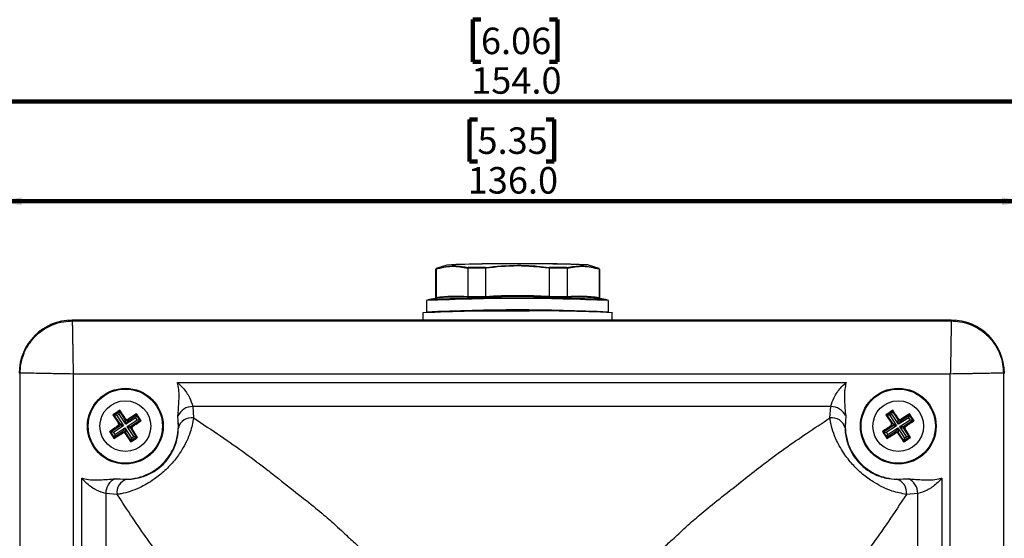
# Model space of a CAD drawing. Units: millimetres. Extents: x 5 to 836, y 5 to 589.
# Drawn here: x 121 to 251, y 338 to 407 of the extents above; entities that cross this region are included whole.
import ezdxf

# ---------------------------------------------------------------- set-up
doc = ezdxf.new("R2010")
doc.units = ezdxf.units.MM
doc.layers.add('MICROSWITCH_WIRES', color=7, linetype='Continuous', lineweight=200)
doc.styles.add('SLDTEXTSTYLE1', font='TXT', dxfattribs={"width": 0.75})
doc.dimstyles.new('SLDDIMSTYLE0', dxfattribs={"dimtxt": 3.5, "dimasz": 3.302, "dimexe": 0, "dimexo": 0.0625, "dimgap": 0.875, "dimtad": 1, "dimdec": 1, "dimrnd": 1e-09, "dimzin": 4, "dimdsep": 46, "dimtxsty": 'SLDTEXTSTYLE1', "dimsah": 1, "dimcen": 0.09, "dimadec": 0, "dimazin": 1, "dimtfac": 1, "dimtdec": 1, "dimtofl": 0, "dimtmove": 0, "dimatfit": 3, "dimfxl": 0, "dimfrac": 2, "dimtolj": 1, "dimtzin": 12, "dimarcsym": 0})

# ---------------------------------------------------------------- blocks, each defined once
blk = doc.blocks.new('_D')
at = {"layer": 'MICROSWITCH_WIRES'}
for p, q in [((181.83, 406.62), (180.76, 406.62)), ((180.76, 406.62), (180.76, 401.06)), ((190.88, 406.62), (191.95, 406.62)), ((191.95, 406.62), (191.95, 401.06)), ((180.76, 401.06), (181.83, 401.06)), ((191.95, 401.06), (190.88, 401.06)), ((108.9, 302.96), (108.9, 396.82)), ((262.9, 302.96), (262.9, 396.82)), ((108.9, 395.82), (262.9, 395.82))]:
    blk.add_line(p, q, dxfattribs=at)
for points in [[(108.9, 395.82), (112.2, 395.32), (112.2, 396.33)], [(262.9, 395.82), (259.59, 396.33), (259.59, 395.32)]]:
    blk.add_solid(points, dxfattribs=at)
at = {"layer": 'MICROSWITCH_WIRES', "char_height": 3.5, "attachment_point": 1, "style": 'SLDTEXTSTYLE1'}
for s, insert in [('6.06', (181.83, 405.57)), ('154.0', (180.54, 400.34))]:
    blk.add_mtext(s, dxfattribs=dict(at, insert=insert))
blk = doc.blocks.new('_D_2')
at = {"layer": 'MICROSWITCH_WIRES'}
for p, q in [((181.37, 393.44), (180.3, 393.44)), ((180.3, 393.44), (180.3, 387.88)), ((190.42, 393.44), (191.49, 393.44)), ((191.49, 393.44), (191.49, 387.88)), ((180.3, 387.88), (181.37, 387.88)), ((191.49, 387.88), (190.42, 387.88)), ((117.9, 309.32), (117.9, 383.65)), ((253.9, 309.32), (253.9, 383.65)), ((253.9, 382.65), (117.9, 382.65))]:
    blk.add_line(p, q, dxfattribs=at)
for points in [[(117.9, 382.65), (121.2, 382.14), (121.2, 383.16)], [(253.9, 382.65), (250.59, 383.16), (250.59, 382.14)]]:
    blk.add_solid(points, dxfattribs=at)
at = {"layer": 'MICROSWITCH_WIRES', "char_height": 3.5, "attachment_point": 1, "style": 'SLDTEXTSTYLE1'}
for s, insert in [('5.35', (181.37, 392.4)), ('136.0', (180.08, 387.16))]:
    blk.add_mtext(s, dxfattribs=dict(at, insert=insert))

msp = doc.modelspace()

# ---------------------------------------------------------------- linework, layer by layer
at = {"color": 7, "linetype": 'Continuous', "lineweight": 25}
for p, q in [((175.81, 373.64), (175.81, 369.88)), ((177.31, 374.22), (175.9, 373.75)), ((175.9, 373.66), (175.9, 373.67)), ((175.9, 373.66), (175.9, 369.9)), ((180.09, 373.79), (180.09, 373.79)), ((180.09, 373.79), (180.09, 370.03)), ((182.43, 373.81), (182.43, 373.82)), ((182.43, 373.81), (182.43, 370.05)), ((190.85, 373.82), (190.85, 373.81)), ((190.85, 373.81), (190.85, 370.05)), ((193.2, 373.79), (193.2, 373.79)), ((193.2, 373.79), (193.2, 370.03)), ((197.43, 373.75), (196.02, 374.22)), ((197.43, 373.67), (197.43, 373.66)), ((197.43, 373.66), (197.43, 369.9)), ((197.51, 369.88), (197.51, 373.64)), ((174.66, 369.53), (174.66, 368.01)), ((175.9, 369.9), (175.9, 369.9)), ((180.09, 370.03), (180.09, 370.03)), ((182.43, 370.05), (182.43, 370.05)), ((190.85, 370.05), (190.85, 370.05)), ((193.2, 370.03), (193.2, 370.03)), ((197.43, 369.9), (197.43, 369.9)), ((198.66, 368.01), (198.66, 369.53)), ((174.16, 367.91), (174.16, 366.96)), ((199.16, 366.96), (199.16, 367.91)), ((127.9, 366.84), (127.9, 366.96)), ((243.9, 366.96), (127.9, 366.96)), ((127.9, 366.84), (243.9, 366.84)), ((243.9, 366.84), (243.9, 366.96)), ((121.02, 359.96), (120.9, 359.96)), ((121.02, 243.96), (121.02, 359.96)), ((250.77, 359.96), (250.77, 243.96)), ((250.77, 359.96), (250.9, 359.96)), ((128.02, 359.84), (128.02, 244.08)), ((243.77, 359.84), (128.02, 359.84)), ((141.77, 358.72), (141.81, 358.72)), ((141.77, 358.72), (141.81, 358.68)), ((141.81, 358.72), (229.98, 358.72)), ((141.81, 358.72), (141.81, 358.68)), ((229.98, 358.72), (230.02, 358.72)), ((229.98, 358.68), (230.02, 358.72)), ((229.98, 358.72), (229.98, 358.68)), ((243.77, 244.08), (243.77, 359.84)), ((133.44, 354.42), (134.14, 354.88)), ((134.07, 354.54), (134.14, 354.88)), ((134.18, 355.05), (134.14, 354.88)), ((134.14, 354.88), (134.88, 353.75)), ((228, 355.55), (143.79, 355.55)), ((143.79, 355.55), (143.91, 354.04)), ((227.88, 354.04), (228, 355.55)), ((235.44, 354.42), (236.14, 354.88)), ((236.07, 354.54), (236.14, 354.88)), ((236.18, 355.05), (236.14, 354.88)), ((236.14, 354.88), (236.88, 353.75)), ((133.27, 354.46), (133.99, 353.33)), ((133.27, 354.46), (133.44, 354.42)), ((134.18, 353.29), (133.44, 354.42)), ((133.78, 354.35), (133.44, 354.42)), ((134.07, 354.54), (133.78, 354.35)), ((133.78, 354.35), (134.66, 353.01)), ((134.95, 353.2), (134.07, 354.54)), ((134.88, 353.75), (134.92, 353.94)), ((134.95, 353.2), (134.88, 353.75)), ((136.28, 354.07), (134.95, 353.2)), ((135.23, 353.68), (134.95, 353.2)), ((135.13, 352.91), (136.47, 353.78)), ((135.23, 353.68), (136.36, 354.42)), ((135.27, 353.87), (135.23, 353.68)), ((136.39, 354.58), (135.27, 353.87)), ((136.82, 353.71), (135.69, 352.97)), ((136.36, 354.42), (136.28, 354.07)), ((136.47, 353.78), (136.28, 354.07)), ((136.39, 354.58), (136.36, 354.42)), ((136.36, 354.42), (136.82, 353.71)), ((136.82, 353.71), (136.47, 353.78)), ((136.98, 353.68), (136.82, 353.71)), ((141.86, 353.63), (141.83, 354.3)), ((141.91, 352.75), (141.86, 353.63)), ((229.93, 353.63), (229.88, 352.75)), ((229.96, 354.3), (229.93, 353.63)), ((235.27, 354.46), (235.99, 353.33)), ((235.27, 354.46), (235.44, 354.42)), ((236.18, 353.29), (235.44, 354.42)), ((235.78, 354.35), (235.44, 354.42)), ((236.07, 354.54), (235.78, 354.35)), ((235.78, 354.35), (236.66, 353.01)), ((236.95, 353.2), (236.07, 354.54)), ((236.88, 353.75), (236.92, 353.94)), ((236.95, 353.2), (236.88, 353.75)), ((238.28, 354.07), (236.95, 353.2)), ((237.23, 353.68), (236.95, 353.2)), ((237.13, 352.91), (238.47, 353.78)), ((237.23, 353.68), (238.36, 354.42)), ((237.27, 353.87), (237.23, 353.68)), ((238.39, 354.58), (237.27, 353.87)), ((238.82, 353.71), (237.69, 352.97)), ((238.28, 354.07), (238.36, 354.42)), ((238.47, 353.78), (238.28, 354.07)), ((238.39, 354.58), (238.36, 354.42)), ((238.36, 354.42), (238.82, 353.71)), ((238.47, 353.78), (238.82, 353.71)), ((238.98, 353.68), (238.82, 353.71)), ((132.81, 352.24), (132.97, 352.21)), ((132.97, 352.21), (134.11, 352.95)), ((133.43, 351.5), (132.97, 352.21)), ((133.32, 352.13), (132.97, 352.21)), ((134.66, 353.01), (133.32, 352.13)), ((133.32, 352.13), (133.51, 351.85)), ((134.57, 352.24), (133.43, 351.5)), ((133.51, 351.85), (134.85, 352.72)), ((134.11, 352.95), (133.91, 352.99)), ((133.99, 353.33), (134.18, 353.29)), ((134.66, 353.01), (134.11, 352.95)), ((134.18, 353.29), (134.66, 353.01)), ((134.52, 352.05), (134.57, 352.24)), ((134.57, 352.24), (134.85, 352.72)), ((134.85, 352.72), (134.91, 352.17)), ((134.85, 352.72), (135.72, 351.38)), ((134.91, 352.17), (134.87, 351.98)), ((135.65, 351.04), (134.91, 352.17)), ((135.13, 352.91), (135.69, 352.97)), ((135.61, 352.63), (135.13, 352.91)), ((136.01, 351.57), (135.13, 352.91)), ((135.81, 352.59), (135.61, 352.63)), ((135.61, 352.63), (136.35, 351.5)), ((135.69, 352.97), (135.88, 352.93)), ((136.52, 351.46), (135.81, 352.59)), ((234.81, 352.24), (234.97, 352.21)), ((234.97, 352.21), (236.11, 352.95)), ((235.43, 351.5), (234.97, 352.21)), ((234.97, 352.21), (235.32, 352.13)), ((236.66, 353.01), (235.32, 352.13)), ((235.32, 352.13), (235.51, 351.85)), ((236.57, 352.24), (235.43, 351.5)), ((235.51, 351.85), (236.85, 352.72)), ((236.11, 352.95), (235.91, 352.99)), ((235.99, 353.33), (236.18, 353.29)), ((236.66, 353.01), (236.11, 352.95)), ((236.18, 353.29), (236.66, 353.01)), ((236.52, 352.05), (236.57, 352.24)), ((236.57, 352.24), (236.85, 352.72)), ((236.85, 352.72), (236.91, 352.17)), ((236.85, 352.72), (237.72, 351.38)), ((236.91, 352.17), (236.87, 351.98)), ((237.65, 351.04), (236.91, 352.17)), ((237.13, 352.91), (237.69, 352.97)), ((237.61, 352.63), (237.13, 352.91)), ((238.01, 351.57), (237.13, 352.91)), ((237.81, 352.59), (237.61, 352.63)), ((237.61, 352.63), (238.35, 351.5)), ((237.69, 352.97), (237.88, 352.93)), ((238.52, 351.46), (237.81, 352.59)), ((133.4, 351.34), (134.52, 352.05)), ((133.4, 351.34), (133.43, 351.5)), ((133.51, 351.85), (133.43, 351.5)), ((135.61, 350.87), (135.65, 351.04)), ((136.35, 351.5), (135.65, 351.04)), ((135.65, 351.04), (135.72, 351.38)), ((135.72, 351.38), (136.01, 351.57)), ((136.35, 351.5), (136.01, 351.57)), ((136.52, 351.46), (136.35, 351.5)), ((235.4, 351.34), (236.52, 352.05)), ((235.4, 351.34), (235.43, 351.5)), ((235.43, 351.5), (235.51, 351.85)), ((237.61, 350.87), (237.65, 351.04)), ((238.35, 351.5), (237.65, 351.04)), ((237.65, 351.04), (237.72, 351.38)), ((237.72, 351.38), (238.01, 351.57)), ((238.35, 351.5), (238.01, 351.57)), ((238.52, 351.46), (238.35, 351.5)), ((129.14, 346.04), (129.14, 346.09)), ((129.18, 346.04), (129.14, 346.09)), ((129.14, 257.88), (129.14, 346.04)), ((129.14, 346.04), (129.18, 346.04)), ((133.55, 346.02), (134.22, 345.99)), ((134.22, 345.99), (135.1, 345.95)), ((236.69, 345.95), (237.57, 345.99)), ((237.57, 345.99), (238.24, 346.02)), ((242.65, 346.09), (242.62, 346.04)), ((242.65, 346.04), (242.62, 346.04)), ((242.65, 346.09), (242.65, 346.04)), ((242.65, 346.04), (242.65, 257.88)), ((132.31, 344.06), (132.31, 259.85)), ((133.82, 343.95), (132.31, 344.06)), ((239.48, 344.06), (237.98, 343.95)), ((239.48, 259.85), (239.48, 344.06))]:
    msp.add_line(p, q, dxfattribs=at)
at = {"color": 7, "linetype": 'Continuous', "lineweight": 25, "flags": 128}
for points in [[(197.43, 369.9), (197.46, 369.9), (197.49, 369.89), (197.51, 369.88), (197.51, 369.88), (197.51, 369.88)], [(141.81, 358.68), (141.81, 358.68), (141.8, 358.67), (141.8, 358.67), (141.8, 358.67), (141.79, 358.67), (141.79, 358.66), (141.79, 358.66), (141.78, 358.66)], [(229.98, 358.68), (229.98, 358.68), (229.99, 358.67), (229.99, 358.67), (229.99, 358.67), (230, 358.67), (230, 358.66), (230, 358.66), (230.01, 358.66)], [(129.18, 346.04), (129.18, 346.05), (129.18, 346.05), (129.18, 346.05), (129.19, 346.06), (129.19, 346.06), (129.19, 346.06), (129.19, 346.07), (129.2, 346.07)], [(242.62, 346.04), (242.61, 346.05), (242.61, 346.05), (242.61, 346.05), (242.6, 346.06), (242.6, 346.06), (242.6, 346.06), (242.6, 346.07), (242.59, 346.07)]]:
    msp.add_lwpolyline(points, dxfattribs=at)
at = {"color": 7, "linetype": 'Continuous', "lineweight": 25}
for centre, radius in [((134.9, 352.96), 5), ((134.9, 352.96), 4.9), ((236.9, 352.96), 5), ((236.9, 352.96), 4.9), ((134.9, 352.96), 3.35), ((236.9, 352.96), 3.35)]:
    msp.add_circle(centre, radius, dxfattribs=at)
for centre, radius, start, end in [((186.66, 153.4), 221.01, 87.5747, 92.4253), ((184.61, 210.92), 163.47, 89.2889, 92.5392), ((188.86, 220.64), 153.76, 87.354, 90.8271), ((175.89, 373.53), 0.134, 87.4089, 124.3361), ((176, 373.4), 0.358, 96.1626, 106.5795), ((185.31, -25.99), 399.82, 90.4129, 90.7485), ((185.32, -23.45), 397.37, 90.4154, 90.746), ((187.97, -26.95), 400.87, 89.2617, 89.5904), ((187.98, -29.51), 403.34, 89.2592, 89.5929), ((197.32, 373.36), 0.4, 73.8043, 84.0852), ((197.44, 373.53), 0.138, 55.3711, 94.083), ((186.66, 112.11), 257.7, 87.331, 92.669), ((186.66, 52.07), 317.8, 87.8639, 92.1361), ((186.66, 295.59), 75, 98.3245, 99.0874), ((178.47, 351.5), 18.5, 85.211, 98.2722), ((175.89, 369.77), 0.134, 87.4088, 124.3338), ((178.55, 351.57), 18.52, 85.242, 98.2411), ((185.3, -32.93), 402.9, 90.4104, 90.751), ((185.31, -29.76), 399.82, 90.4128, 90.7485), ((186.64, 295.75), 74.33, 86.7445, 93.2605), ((186.64, 295.74), 74.43, 86.7601, 93.245), ((187.98, -33.28), 403.34, 89.2592, 89.5929), ((187.99, -36.48), 406.45, 89.2567, 89.5954), ((194.75, 351.25), 18.85, 81.8353, 94.7219), ((194.82, 351.17), 18.82, 81.8045, 94.7527), ((186.66, 295.59), 75, 80.9126, 81.6755), ((183.77, 175.92), 192.23, 89.1364, 92.8633), ((186.66, 110.6), 257.7, 87.331, 92.669), ((190.17, 210.54), 157.63, 86.7274, 91.2729), ((127.9, 359.96), 7, 90, 180), ((243.9, 359.96), 7, 0, 90), ((143.79, 353.39), 2.16, 90.0693, 154.9294), ((228, 353.39), 2.16, 25.0706, 89.9307), ((134.9, 352.96), 7, 264.4993, 5.5007), ((135.09, 353.89), 0.251, 213.6657, 302.6495), ((143.63, 352.27), 1.79, 81.1025, 164.4454), ((228.16, 352.27), 1.79, 15.5546, 98.8975), ((236.9, 352.96), 7, 174.4993, 275.5007), ((237.09, 353.89), 0.251, 213.6657, 302.6495), ((133.97, 353.15), 0.251, 303.6657, 32.6495), ((134.7, 352.03), 0.251, 33.6657, 122.6495), ((135.82, 352.76), 0.251, 123.6657, 212.6495), ((235.97, 353.15), 0.251, 303.6657, 32.6495), ((236.7, 352.03), 0.251, 33.6657, 122.6495), ((237.82, 352.76), 0.251, 123.6657, 212.6495), ((134.47, 344.06), 2.16, 115.0706, 179.9307), ((135.58, 344.22), 1.79, 105.5546, 188.8975), ((236.21, 344.22), 1.79, 351.1025, 74.4454), ((237.32, 344.06), 2.16, 0.0693, 64.9294)]:
    msp.add_arc(centre, radius, start, end, dxfattribs=at)
for points in [[(180.09, 373.79), (179.39, 373.91), (177.99, 374.16), (176.59, 373.83), (175.9, 373.66)], [(197.43, 373.66), (196.72, 373.83), (195.31, 374.16), (193.9, 373.91), (193.2, 373.79)]]:
    msp.add_open_spline(points, degree=3, dxfattribs=at)
for points, knots in [([(175.9, 373.67), (175.9, 373.68), (175.9, 373.7), (175.91, 373.73), (175.94, 373.75), (175.95, 373.76), (175.96, 373.76), (175.96, 373.76)], [0, 0, 0, 0, 0.265871, 0.531583, 0.801339, 0.975113, 1, 1, 1, 1]), ([(175.96, 373.76), (176.66, 373.92), (177.44, 374.1), (178.56, 374.11), (179.26, 374.07), (179.87, 373.94), (180.14, 373.89)], [0, 0, 0, 0, 0.499855, 0.560997, 0.805694, 1, 1, 1, 1]), ([(180.09, 373.79), (180.09, 373.8), (180.09, 373.83), (180.11, 373.86), (180.12, 373.88), (180.14, 373.88), (180.14, 373.89), (180.14, 373.89)], [0, 0, 0, 0, 0.265871, 0.531583, 0.801339, 0.975113, 1, 1, 1, 1]), ([(190.85, 373.81), (189.45, 373.96), (186.64, 374.24), (183.84, 373.96), (182.43, 373.81)], [0, 0, 0, 0, 0.498209, 1, 1, 1, 1]), ([(182.43, 373.82), (182.43, 373.83), (182.43, 373.85), (182.43, 373.88), (182.43, 373.9), (182.44, 373.91), (182.44, 373.91), (182.44, 373.91)], [0, 0, 0, 0, 0.265871, 0.531583, 0.801339, 0.975113, 1, 1, 1, 1]), ([(182.44, 373.91), (183.84, 374.05), (185.42, 374.21), (187.68, 374.18), (189.08, 374.12), (190.3, 373.97), (190.84, 373.91)], [0, 0, 0, 0, 0.501657, 0.56256, 0.8063, 1, 1, 1, 1]), ([(190.85, 373.82), (190.85, 373.83), (190.85, 373.85), (190.85, 373.88), (190.84, 373.9), (190.84, 373.91), (190.84, 373.91), (190.84, 373.91)], [0, 0, 0, 0, 0.265871, 0.531583, 0.801339, 0.975113, 1, 1, 1, 1]), ([(193.14, 373.89), (193.84, 374.01), (194.63, 374.14), (195.77, 374.08), (196.47, 373.99), (197.09, 373.83), (197.36, 373.76)], [0, 0, 0, 0, 0.499855, 0.560997, 0.805694, 1, 1, 1, 1]), ([(193.2, 373.79), (193.2, 373.8), (193.19, 373.83), (193.18, 373.86), (193.16, 373.88), (193.15, 373.88), (193.14, 373.89), (193.14, 373.89)], [0, 0, 0, 0, 0.265871, 0.531583, 0.801339, 0.975113, 1, 1, 1, 1]), ([(197.36, 373.76), (197.36, 373.76), (197.37, 373.76), (197.39, 373.75), (197.41, 373.73), (197.42, 373.7), (197.42, 373.68), (197.43, 373.67)], [0, 0, 0, 0, 0.024887, 0.198661, 0.468417, 0.734129, 1, 1, 1, 1]), ([(175.9, 369.9), (175.89, 369.89), (175.89, 369.87), (175.88, 369.84), (175.85, 369.82), (175.83, 369.81), (175.82, 369.8), (175.81, 369.8), (175.81, 369.8)], [0, 0, 0, 0, 0.231825, 0.463546, 0.698023, 0.937141, 0.977679, 1, 1, 1, 1]), ([(180.09, 370.03), (180.09, 370.02), (180.08, 370), (180.07, 369.97), (180.05, 369.94), (180.03, 369.93), (180.02, 369.93), (180.02, 369.93), (180.02, 369.93)], [0, 0, 0, 0, 0.231825, 0.463546, 0.698023, 0.937141, 0.977679, 1, 1, 1, 1]), ([(182.41, 369.96), (182.41, 369.96), (182.41, 369.96), (182.42, 369.96), (182.42, 369.97), (182.43, 369.99), (182.43, 370.02), (182.43, 370.04), (182.43, 370.05)], [0, 0, 0, 0, 0.022321, 0.062859, 0.301977, 0.536454, 0.768175, 1, 1, 1, 1]), ([(190.86, 369.96), (190.86, 369.96), (190.86, 369.96), (190.86, 369.96), (190.85, 369.97), (190.85, 369.99), (190.85, 370.02), (190.85, 370.04), (190.85, 370.05)], [0, 0, 0, 0, 0.022321, 0.062859, 0.301977, 0.536454, 0.768175, 1, 1, 1, 1]), ([(193.26, 369.93), (193.26, 369.93), (193.26, 369.93), (193.25, 369.93), (193.23, 369.94), (193.21, 369.97), (193.2, 370), (193.2, 370.02), (193.2, 370.03)], [0, 0, 0, 0, 0.022321, 0.062859, 0.301977, 0.536454, 0.768175, 1, 1, 1, 1]), ([(197.51, 369.8), (197.51, 369.8), (197.5, 369.8), (197.49, 369.81), (197.47, 369.82), (197.44, 369.84), (197.43, 369.87), (197.43, 369.89), (197.43, 369.9)], [0, 0, 0, 0, 0.022321, 0.062859, 0.301977, 0.536454, 0.768175, 1, 1, 1, 1]), ([(121.02, 359.96), (121.04, 360.34), (121.08, 361.23), (121.49, 362.6), (122.17, 363.85), (123.01, 364.84), (124, 365.68), (125.25, 366.37), (126.62, 366.77), (127.52, 366.82), (127.9, 366.84)], [0, 0, 0, 0, 0.105529, 0.248317, 0.39268, 0.5, 0.607321, 0.751683, 0.894471, 1, 1, 1, 1]), ([(127.9, 366.84), (127.9, 366.8), (127.9, 366.74), (127.9, 366.33), (127.92, 365.68), (127.93, 364.94), (127.94, 364.27), (127.95, 363.74), (127.96, 363.14), (127.97, 362.37), (127.99, 361.27), (128.01, 360.36), (128.02, 359.84)], [0, 0, 0, 0, 0.119708, 0.242917, 0.369629, 0.499843, 0.557781, 0.6188, 0.6829, 0.75008, 0.854484, 1, 1, 1, 1]), ([(243.9, 366.84), (243.89, 366.8), (243.89, 366.74), (243.89, 366.33), (243.88, 365.68), (243.86, 364.94), (243.85, 364.27), (243.84, 363.74), (243.83, 363.14), (243.82, 362.37), (243.8, 361.27), (243.78, 360.36), (243.77, 359.84)], [0, 0, 0, 0, 0.119709, 0.2429191, 0.3696304, 0.4998432, 0.5577847, 0.6188048, 0.6829031, 0.7500795, 0.8544875, 1, 1, 1, 1]), ([(243.9, 366.84), (244.28, 366.82), (245.17, 366.77), (246.54, 366.37), (247.79, 365.68), (248.78, 364.84), (249.62, 363.85), (250.3, 362.6), (250.71, 361.23), (250.75, 360.34), (250.77, 359.96)], [0, 0, 0, 0, 0.105529, 0.248317, 0.39268, 0.5, 0.607321, 0.751683, 0.894471, 1, 1, 1, 1]), ([(128.02, 359.84), (127.49, 359.85), (126.58, 359.86), (125.41, 359.88), (124.51, 359.9), (123.76, 359.91), (122.96, 359.93), (122.18, 359.94), (121.52, 359.95), (121.11, 359.96), (121.05, 359.96), (121.02, 359.96)], [0, 0, 0, 0, 0.145524, 0.24994, 0.3388, 0.422194, 0.500118, 0.630341, 0.757062, 0.880282, 1, 1, 1, 1]), ([(250.77, 359.96), (250.74, 359.96), (250.68, 359.96), (250.27, 359.95), (249.61, 359.94), (248.88, 359.93), (248.21, 359.91), (247.68, 359.9), (247.08, 359.89), (246.31, 359.88), (245.21, 359.86), (244.3, 359.85), (243.77, 359.84)], [0, 0, 0, 0, 0.119708, 0.242917, 0.369629, 0.499843, 0.557781, 0.6188, 0.6829, 0.75008, 0.854484, 1, 1, 1, 1]), ([(141.78, 358.66), (141.78, 358.67), (141.78, 358.69), (141.77, 358.71), (141.77, 358.72)], [0, 0, 0, 0, 0.680132, 1, 1, 1, 1]), ([(141.83, 354.3), (141.89, 354.97), (142.01, 356.3), (142, 357.76), (141.82, 358.53), (141.79, 358.65), (141.78, 358.66)], [0, 0, 0, 0, 0.4582171, 0.9165592, 0.9944845, 1, 1, 1, 1]), ([(141.81, 358.68), (142.04, 358.47), (142.65, 357.89), (143.42, 356.77), (143.67, 355.95), (143.79, 355.55)], [0, 0, 0, 0, 0.23652, 0.629497, 1, 1, 1, 1]), ([(228, 355.55), (228.12, 355.95), (228.37, 356.77), (229.14, 357.89), (229.75, 358.47), (229.98, 358.68)], [0, 0, 0, 0, 0.370503, 0.76348, 1, 1, 1, 1]), ([(230.01, 358.66), (230, 358.65), (229.97, 358.53), (229.79, 357.77), (229.77, 356.3), (229.9, 354.98), (229.96, 354.3)], [0, 0, 0, 0, 0.005515, 0.083437, 0.535237, 1, 1, 1, 1]), ([(230.02, 358.72), (230.02, 358.71), (230.02, 358.69), (230.01, 358.67), (230.01, 358.66)], [0, 0, 0, 0, 0.319868, 1, 1, 1, 1]), ([(134.18, 355.05), (134.01, 354.94), (133.71, 354.74), (133.41, 354.55), (133.27, 354.46)], [0, 0, 0, 0, 0.539113, 1, 1, 1, 1]), ([(134.92, 353.94), (134.82, 354.09), (134.57, 354.46), (134.32, 354.83), (134.18, 355.05)], [0, 0, 0, 0, 0.407218, 1, 1, 1, 1]), ([(236.18, 355.05), (236.01, 354.94), (235.71, 354.74), (235.41, 354.55), (235.27, 354.46)], [0, 0, 0, 0, 0.539113, 1, 1, 1, 1]), ([(236.92, 353.94), (236.82, 354.09), (236.57, 354.46), (236.32, 354.83), (236.18, 355.05)], [0, 0, 0, 0, 0.407218, 1, 1, 1, 1]), ([(143.91, 354.04), (143.79, 353.42), (143.6, 352.42), (143.02, 351.01), (142.35, 349.75), (141.4, 348.41), (140.13, 347.05), (138.55, 345.77), (136.58, 344.65), (134.96, 344.12), (134, 343.97), (133.82, 343.95)], [0, 0, 0, 0, 0.14443, 0.230938, 0.31731, 0.420876, 0.527052, 0.63423, 0.774673, 0.957437, 1, 1, 1, 1]), ([(134.92, 353.94), (134.94, 353.92), (134.97, 353.88), (135.05, 353.84), (135.14, 353.83), (135.21, 353.84), (135.25, 353.86), (135.27, 353.87)], [0, 0, 0, 0, 0.215677, 0.431366, 0.646764, 0.861996, 1, 1, 1, 1]), ([(135.88, 352.93), (136.03, 353.03), (136.4, 353.28), (136.76, 353.53), (136.98, 353.68)], [0, 0, 0, 0, 0.407218, 1, 1, 1, 1]), ([(136.98, 353.68), (136.88, 353.84), (136.68, 354.14), (136.48, 354.44), (136.39, 354.58)], [0, 0, 0, 0, 0.539113, 1, 1, 1, 1]), ([(143.91, 354.04), (145.12, 353.24), (147.54, 351.64), (150.79, 349.34), (153.29, 347.48), (155.76, 345.51), (158.22, 343.57), (160.67, 341.63), (162.73, 339.82), (164.36, 338.27), (165.74, 337.05), (166.27, 336.56), (166.45, 336.38), (166.45, 336.38)], [0, 0, 0, 0, 0.074312, 0.148873, 0.223149, 0.265998, 0.363778, 0.462021, 0.559896, 0.706473, 0.853329, 0.999995, 1, 1, 1, 1]), ([(205.34, 336.38), (205.34, 336.38), (205.52, 336.56), (206.05, 337.05), (207.43, 338.27), (209.06, 339.82), (211.12, 341.63), (213.58, 343.57), (216.3, 345.73), (219.11, 347.94), (221.83, 349.95), (224.77, 351.99), (226.84, 353.36), (227.88, 354.04)], [0, 0, 0, 0, 0.000005, 0.14666, 0.293506, 0.440072, 0.53794, 0.636176, 0.733949, 0.803564, 0.873137, 0.936556, 1, 1, 1, 1]), ([(237.98, 343.95), (237.35, 344.07), (236.36, 344.25), (234.94, 344.84), (233.69, 345.51), (232.34, 346.46), (230.98, 347.72), (229.7, 349.31), (228.58, 351.28), (228.06, 352.89), (227.91, 353.86), (227.88, 354.04)], [0, 0, 0, 0, 0.14443, 0.230938, 0.31731, 0.420876, 0.527052, 0.63423, 0.774673, 0.957437, 1, 1, 1, 1]), ([(236.92, 353.94), (236.94, 353.92), (236.97, 353.88), (237.05, 353.84), (237.14, 353.83), (237.21, 353.84), (237.25, 353.86), (237.27, 353.87)], [0, 0, 0, 0, 0.215677, 0.431366, 0.646764, 0.861996, 1, 1, 1, 1]), ([(237.88, 352.93), (238.03, 353.03), (238.4, 353.28), (238.76, 353.53), (238.98, 353.68)], [0, 0, 0, 0, 0.407218, 1, 1, 1, 1]), ([(238.98, 353.68), (238.88, 353.84), (238.68, 354.14), (238.48, 354.44), (238.39, 354.58)], [0, 0, 0, 0, 0.539113, 1, 1, 1, 1]), ([(133.91, 352.99), (133.76, 352.88), (133.39, 352.64), (133.03, 352.39), (132.81, 352.24)], [0, 0, 0, 0, 0.407218, 1, 1, 1, 1]), ([(132.81, 352.24), (132.92, 352.08), (133.11, 351.78), (133.31, 351.48), (133.4, 351.34)], [0, 0, 0, 0, 0.539113, 1, 1, 1, 1]), ([(133.91, 352.99), (133.94, 353), (133.98, 353.04), (134.02, 353.12), (134.03, 353.2), (134.02, 353.27), (133.99, 353.31), (133.99, 353.33)], [0, 0, 0, 0, 0.215677, 0.431366, 0.646764, 0.861996, 1, 1, 1, 1]), ([(135.1, 345.95), (135.24, 345.95), (135.94, 345.97), (137.1, 346.19), (138.54, 346.84), (139.64, 347.65), (140.23, 348.28), (140.73, 348.93), (141.35, 349.93), (141.82, 351.31), (141.88, 352.29), (141.91, 352.75)], [0, 0, 0, 0, 0.047146, 0.242314, 0.379771, 0.476335, 0.555725, 0.570272, 0.666624, 0.842302, 1, 1, 1, 1]), ([(135.88, 352.93), (135.86, 352.92), (135.81, 352.88), (135.77, 352.8), (135.76, 352.72), (135.77, 352.64), (135.8, 352.6), (135.81, 352.59)], [0, 0, 0, 0, 0.2156772, 0.4313661, 0.646764, 0.8619957, 1, 1, 1, 1]), ([(229.88, 352.75), (229.89, 352.62), (229.9, 351.91), (230.12, 350.76), (230.77, 349.32), (231.59, 348.22), (232.22, 347.63), (232.87, 347.12), (233.86, 346.51), (235.25, 346.04), (236.23, 345.98), (236.69, 345.95)], [0, 0, 0, 0, 0.047146, 0.242314, 0.379771, 0.476335, 0.555725, 0.570272, 0.666624, 0.842302, 1, 1, 1, 1]), ([(235.91, 352.99), (235.76, 352.88), (235.39, 352.64), (235.03, 352.39), (234.81, 352.24)], [0, 0, 0, 0, 0.4072183, 1, 1, 1, 1]), ([(234.81, 352.24), (234.92, 352.08), (235.11, 351.78), (235.31, 351.48), (235.4, 351.34)], [0, 0, 0, 0, 0.539113, 1, 1, 1, 1]), ([(235.91, 352.99), (235.94, 353), (235.98, 353.04), (236.02, 353.12), (236.03, 353.2), (236.02, 353.27), (235.99, 353.31), (235.99, 353.33)], [0, 0, 0, 0, 0.215677, 0.431366, 0.646764, 0.861996, 1, 1, 1, 1]), ([(237.88, 352.93), (237.86, 352.92), (237.81, 352.88), (237.77, 352.8), (237.76, 352.72), (237.77, 352.64), (237.8, 352.6), (237.81, 352.59)], [0, 0, 0, 0, 0.2156772, 0.4313661, 0.646764, 0.8619957, 1, 1, 1, 1]), ([(134.87, 351.98), (134.85, 352), (134.82, 352.04), (134.74, 352.08), (134.65, 352.09), (134.58, 352.08), (134.54, 352.06), (134.52, 352.05)], [0, 0, 0, 0, 0.215677, 0.431366, 0.646764, 0.861996, 1, 1, 1, 1]), ([(134.87, 351.98), (134.97, 351.83), (135.22, 351.46), (135.47, 351.09), (135.61, 350.87)], [0, 0, 0, 0, 0.407218, 1, 1, 1, 1]), ([(135.61, 350.87), (135.78, 350.98), (136.08, 351.17), (136.38, 351.37), (136.52, 351.46)], [0, 0, 0, 0, 0.539113, 1, 1, 1, 1]), ([(236.87, 351.98), (236.85, 352), (236.82, 352.04), (236.74, 352.08), (236.65, 352.09), (236.58, 352.08), (236.54, 352.06), (236.52, 352.05)], [0, 0, 0, 0, 0.215677, 0.431366, 0.646764, 0.861996, 1, 1, 1, 1]), ([(236.87, 351.98), (236.97, 351.83), (237.22, 351.46), (237.47, 351.09), (237.61, 350.87)], [0, 0, 0, 0, 0.4072183, 1, 1, 1, 1]), ([(237.61, 350.87), (237.78, 350.98), (238.08, 351.17), (238.38, 351.37), (238.52, 351.46)], [0, 0, 0, 0, 0.539113, 1, 1, 1, 1]), ([(129.14, 346.09), (129.14, 346.09), (129.16, 346.08), (129.18, 346.07), (129.2, 346.07)], [0, 0, 0, 0, 0.319868, 1, 1, 1, 1]), ([(132.31, 344.06), (131.91, 344.18), (131.08, 344.43), (129.96, 345.2), (129.39, 345.81), (129.18, 346.04)], [0, 0, 0, 0, 0.370503, 0.76348, 1, 1, 1, 1]), ([(129.2, 346.07), (129.21, 346.07), (129.32, 346.04), (130.08, 345.86), (131.55, 345.84), (132.88, 345.96), (133.55, 346.02)], [0, 0, 0, 0, 0.005515, 0.083437, 0.535237, 1, 1, 1, 1]), ([(238.24, 346.02), (238.9, 345.96), (240.23, 345.84), (241.7, 345.85), (242.47, 346.04), (242.59, 346.07), (242.59, 346.07)], [0, 0, 0, 0, 0.458217, 0.916559, 0.994484, 1, 1, 1, 1]), ([(242.62, 346.04), (242.4, 345.81), (241.83, 345.2), (240.71, 344.43), (239.89, 344.18), (239.48, 344.06)], [0, 0, 0, 0, 0.23652, 0.629497, 1, 1, 1, 1]), ([(242.59, 346.07), (242.61, 346.07), (242.63, 346.08), (242.65, 346.09), (242.65, 346.09)], [0, 0, 0, 0, 0.680132, 1, 1, 1, 1]), ([(151.47, 321.41), (151.47, 321.41), (151.29, 321.58), (150.81, 322.11), (149.59, 323.49), (148.03, 325.13), (146.23, 327.18), (144.29, 329.64), (142.13, 332.36), (139.92, 335.17), (137.9, 337.89), (135.86, 340.83), (134.5, 342.91), (133.82, 343.95)], [0, 0, 0, 0, 0.000005, 0.14666, 0.293506, 0.440072, 0.53794, 0.636176, 0.733949, 0.803564, 0.873137, 0.936556, 1, 1, 1, 1]), ([(237.98, 343.95), (237.18, 342.74), (235.57, 340.31), (233.28, 337.06), (231.42, 334.57), (229.44, 332.1), (227.51, 329.64), (225.56, 327.18), (223.76, 325.13), (222.2, 323.49), (220.99, 322.11), (220.5, 321.58), (220.32, 321.41), (220.32, 321.41)], [0, 0, 0, 0, 0.074312, 0.148873, 0.223149, 0.265998, 0.363778, 0.462021, 0.559896, 0.706473, 0.853329, 0.999995, 1, 1, 1, 1])]:
    msp.add_open_spline(points, degree=3, knots=knots, dxfattribs=at)

# ---------------------------------------------------------------- dimensions: what is measured, and where the dimension line sits
at = {"layer": 'MICROSWITCH_WIRES'}
dim = msp.add_linear_dim(base=(262.9, 395.82), p1=(108.9, 301.96), p2=(262.9, 301.96), angle=0, dimstyle='SLDDIMSTYLE0', dxfattribs=at)
dim.commit()
dim.dimension.update_dxf_attribs({"geometry": '_D', "text_midpoint": (186.36, 395.82), "dimtype": 160})
dim = msp.add_linear_dim(base=(117.9, 382.65), p1=(253.9, 308.32), p2=(117.9, 308.32), dimstyle='SLDDIMSTYLE0', dxfattribs=at)
dim.commit()
dim.dimension.update_dxf_attribs({"geometry": '_D_2', "text_midpoint": (185.9, 382.65), "dimtype": 160})

doc.saveas('drawing.dxf')
